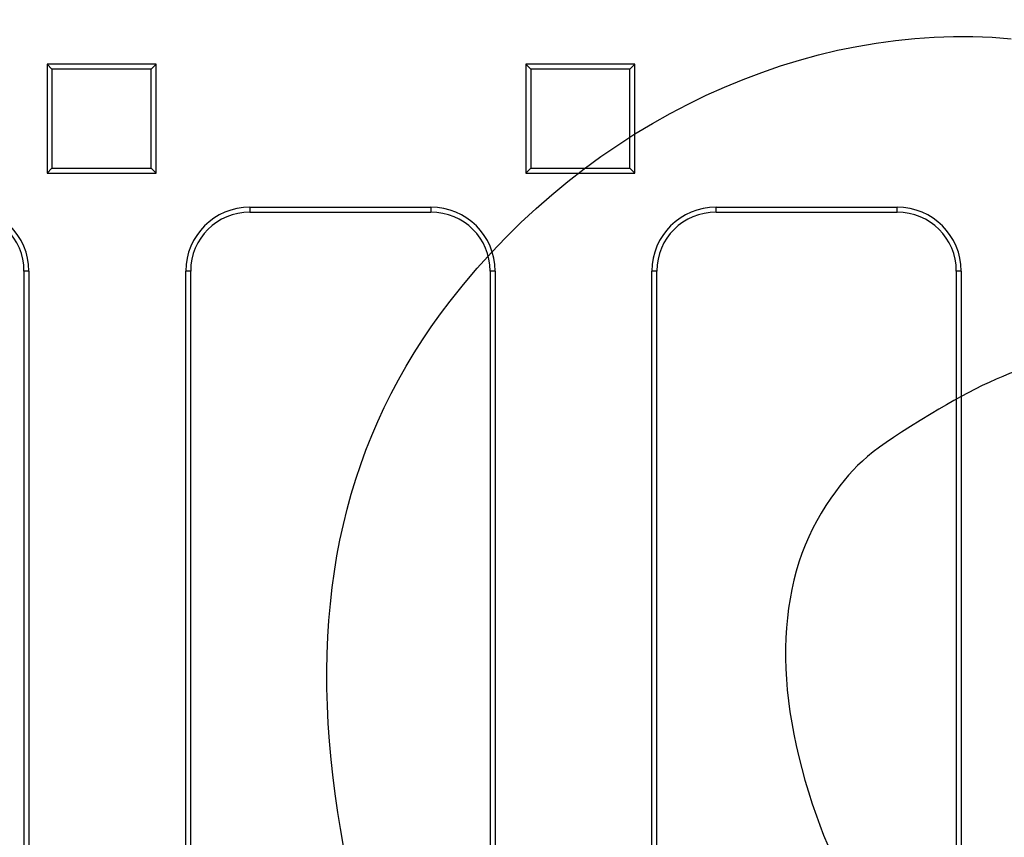
# Model space of a CAD drawing. Units: millimetres. Extents: x 0 to 292, y 0 to 204.
# Drawn here: x 173 to 190, y 126 to 140 of the extents above; entities that cross this region are included whole.
import ezdxf

# ---------------------------------------------------------------- set-up
doc = ezdxf.new("R2010")
doc.units = ezdxf.units.MM
doc.layers.add('D-8', color=7, linetype='Continuous')
doc.layers.add('Predeterminado', color=7, linetype='Continuous')

# ---------------------------------------------------------------- blocks, each defined once
blk = doc.blocks.new('SE1')
at = {"layer": 'D-8', "color": 7, "linetype": 'Continuous'}
for p, q in [((175.648, 139.541), (173.778, 139.541)), ((173.863, 139.456), (173.778, 139.541)), ((173.778, 139.541), (173.778, 137.671)), ((175.563, 139.456), (173.863, 139.456)), ((173.863, 139.456), (173.863, 137.755)), ((175.563, 139.456), (175.648, 139.541)), ((175.563, 137.755), (175.563, 139.456)), ((175.648, 137.671), (175.648, 139.541)), ((183.853, 139.541), (181.983, 139.541)), ((182.068, 139.456), (181.983, 139.541)), ((181.983, 139.541), (181.983, 137.671)), ((183.768, 139.456), (182.068, 139.456)), ((182.068, 139.456), (182.068, 137.755)), ((183.768, 139.456), (183.853, 139.541)), ((183.768, 137.755), (183.768, 139.456)), ((183.853, 137.671), (183.853, 139.541)), ((173.863, 137.755), (173.778, 137.671)), ((173.863, 137.755), (175.563, 137.755)), ((175.563, 137.755), (175.648, 137.671)), ((182.068, 137.755), (181.983, 137.671)), ((182.068, 137.755), (183.768, 137.755)), ((183.768, 137.755), (183.853, 137.671)), ((173.778, 137.671), (175.648, 137.671)), ((181.983, 137.671), (183.853, 137.671)), ((177.256, 137.086), (180.357, 137.086)), ((177.256, 137.086), (177.256, 137.001)), ((180.357, 137.086), (180.357, 137.001)), ((185.246, 137.086), (188.347, 137.086)), ((185.246, 137.001), (185.246, 137.086)), ((188.347, 137.001), (188.347, 137.086)), ((177.256, 137.001), (180.357, 137.001)), ((185.246, 137.001), (188.347, 137.001)), ((173.467, 135.994), (173.382, 135.994)), ((173.382, 135.994), (173.382, 114.52)), ((173.467, 135.994), (173.467, 114.52)), ((176.157, 114.52), (176.157, 135.994)), ((176.242, 135.994), (176.157, 135.994)), ((176.242, 114.52), (176.242, 135.994)), ((181.457, 135.994), (181.372, 135.994)), ((181.372, 135.994), (181.372, 114.52)), ((181.457, 135.994), (181.457, 114.52)), ((184.147, 114.52), (184.147, 135.994)), ((184.232, 135.994), (184.147, 135.994)), ((184.232, 114.52), (184.232, 135.994)), ((189.447, 135.994), (189.362, 135.994)), ((189.362, 135.994), (189.362, 114.52)), ((189.447, 135.994), (189.447, 114.52))]:
    blk.add_line(p, q, dxfattribs=at)
for centre, major_axis, ratio, start_param, end_param in [((172.347, 135.974), (-0.938, -0.625), 0.980529, 2.56253, 4.115175), ((177.277, 135.974), (0.938, -0.625), 0.980529, 2.16801, 3.720655), ((180.337, 135.974), (-0.938, -0.625), 0.980529, 2.56253, 4.115175), ((185.267, 135.974), (0.938, -0.625), 0.980529, 2.16801, 3.720655), ((188.327, 135.974), (-0.938, -0.625), 0.980529, 2.56253, 4.115175), ((172.347, 135.974), (-0.868, -0.579), 0.977389, 2.56253, 4.115175), ((177.277, 135.974), (0.868, -0.579), 0.977389, 2.16801, 3.720655), ((180.337, 135.974), (-0.868, -0.579), 0.977389, 2.56253, 4.115175), ((185.267, 135.974), (0.868, -0.579), 0.977389, 2.16801, 3.720655), ((188.327, 135.974), (-0.868, -0.579), 0.977389, 2.56253, 4.115175)]:
    blk.add_ellipse(centre, major_axis=major_axis, ratio=ratio, start_param=start_param, end_param=end_param, dxfattribs=at)

msp = doc.modelspace()

# ---------------------------------------------------------------- linework, layer by layer
at = {"color": 7, "linetype": 'Continuous'}
for points in [[(180.6878, 135.479), (183.0779, 138.5641), (186.7957, 140.3027), (190.3059, 139.9769)], [(178.7229, 126.9886), (178.2552, 130.4052), (178.8934, 133.1629), (180.6878, 135.479)], [(192.7934, 134.6344), (191.318, 134.6784), (190.3525, 134.4062), (188.9318, 133.5457)], [(188.9318, 133.5457), (187.891, 132.9152), (187.6446, 132.7081), (187.2126, 132.1002)], [(187.2126, 132.1002), (186.2711, 130.7756), (186.184, 128.8556), (186.9653, 126.6537)], [(182.3692, 118.0708), (180.1185, 121.5987), (179.1297, 124.017), (178.7229, 126.9886)], [(186.9653, 126.6537), (187.5664, 124.9597), (189.1733, 122.2229), (190.6334, 120.4065)]]:
    msp.add_open_spline(points, degree=3, dxfattribs=at)

# ---------------------------------------------------------------- block references
at = {"layer": 'Predeterminado'}
msp.add_blockref('SE1', (0, 0), dxfattribs=at)

doc.saveas('drawing.dxf')
